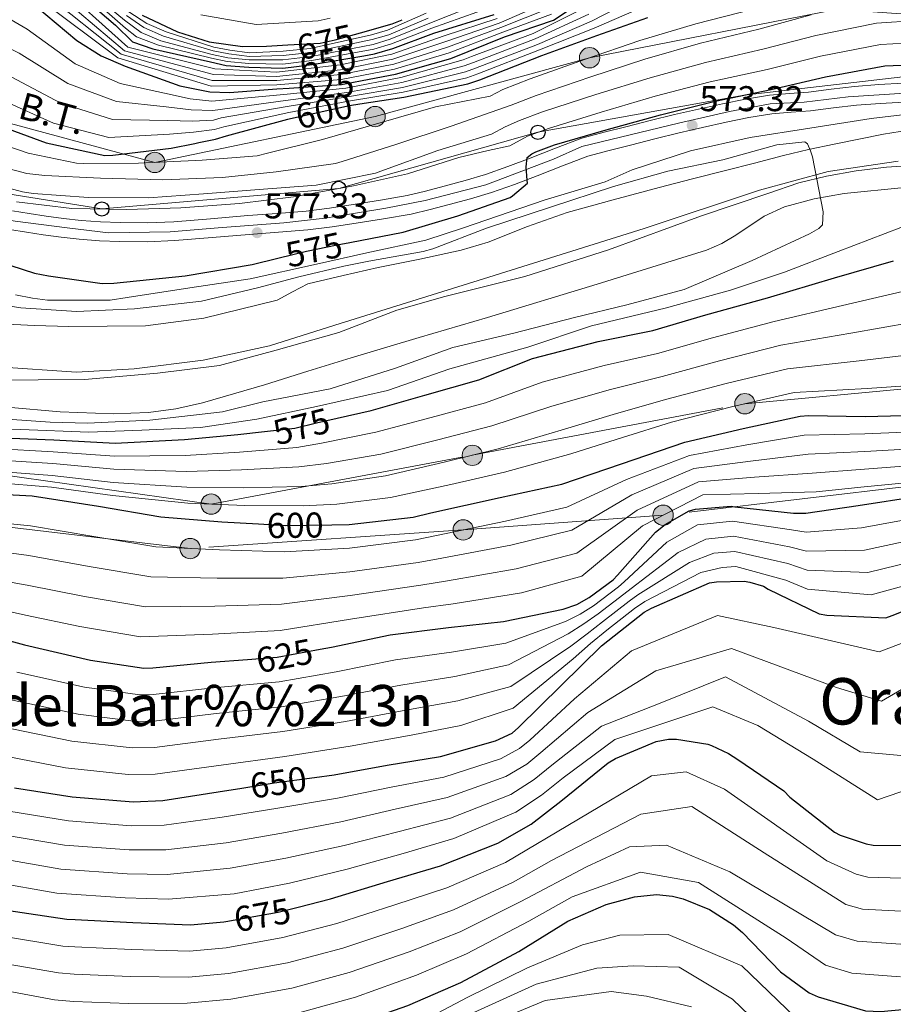
# Model space of a CAD drawing. Extents: x 634437 to 641335, y 748462 to 753225.
# Drawn here: x 637408 to 637653, y 748883 to 749158 of the extents above; entities that cross this region are included whole.
import ezdxf
from ezdxf.enums import TextEntityAlignment as Align

# ---------------------------------------------------------------- set-up
doc = ezdxf.new("R2010")
doc.units = 0
doc.header["$MEASUREMENT"] = 0
for name, pattern in [('DGN Style 4', [126.940392, 63.430552, -31.715276, 0.079288, -31.715276]), ('DGN Style 5', [55.501733, 23.786457, -31.715276]), ('DGN Style 7', [158.57638, 71.359371, -31.715276, 23.786457, -31.715276])]:
    doc.linetypes.add(name, pattern=pattern)
for name, color, linetype in [('Nivel 1', 7, 'Continuous'), ('Nivel 11', 7, 'Continuous'), ('Nivel 21', 7, 'Continuous'), ('Nivel 22', 7, 'Continuous'), ('Nivel 23', 7, 'Continuous'), ('Nivel 32', 7, 'Continuous'), ('Nivel 33', 7, 'Continuous'), ('Nivel 4', 7, 'Continuous'), ('Nivel 41', 7, 'Continuous'), ('Nivel 44', 7, 'Continuous'), ('Nivel 45', 7, 'Continuous'), ('Nivel 5', 7, 'Continuous'), ('Nivel 51', 7, 'Continuous'), ('Nivel 54', 7, 'Continuous'), ('Nivel 7', 7, 'Continuous')]:
    doc.layers.add(name, color=color, linetype=linetype)
doc.styles.add('Style-arial', font='arial.shx', dxfattribs={"bigfont": 'arialbig.shx'})
doc.styles.add('Style-ariali', font='ariali.shx', dxfattribs={"bigfont": 'arialibig.shx'})
doc.styles.add('Style-arialni', font='arialni.shx', dxfattribs={"bigfont": 'arialnibig.shx'})
doc.styles.add('Style-times', font='times.shx', dxfattribs={"bigfont": 'timesbig.shx'})

# ---------------------------------------------------------------- blocks, each defined once
blk = doc.blocks.new('5PATER')
at = {"layer": 'Nivel 7', "linetype": 'Continuous', "lineweight": 0}
h = blk.add_hatch(color=53, dxfattribs=at)
edge = h.paths.add_edge_path()
edge.add_ellipse((0, 0), major_axis=(-1.07, -1.13), ratio=0.999422, start_angle=0, end_angle=360)
blk = doc.blocks.new('5PTT')
at = {"layer": 'Nivel 33', "color": 7, "linetype": 'Continuous', "lineweight": 30}
blk.add_circle((0, 0, 0), 2, dxfattribs=at)
blk = doc.blocks.new('5PELE_2')
at = {"layer": 'Nivel 32', "linetype": 'Continuous', "lineweight": 0}
h = blk.add_hatch(color=9, dxfattribs=at)
edge = h.paths.add_edge_path()
edge.add_arc((0, 0), 2.85, 0, 360)
at = {"layer": 'Nivel 32', "color": 8, "linetype": 'Continuous', "lineweight": 0}
blk.add_circle((0, 0, 0), 2.85, dxfattribs=at)

msp = doc.modelspace()

# ---------------------------------------------------------------- linework, layer by layer
at = {"layer": 'Nivel 1', "color": 7, "linetype": 'Continuous', "lineweight": 0}
msp.add_polyline3d([(637660.57, 749117.794, 565.192), (637651.032, 749117.21, 565.11), (637642.516, 749116.126, 565.028), (637634.257, 749114.663, 564.804), (637626.51, 749112.824, 564.822), (637617.753, 749109.835, 564.682), (637599.224, 749103.594, 564.531), (637573.214, 749093.993, 564.581), (637549.732, 749086.57, 564.564), (637527.381, 749080.933, 564.469), (637513.923, 749077.144, 564.38), (637497.684, 749070.921, 564.347), (637480.164, 749065.958, 564.198), (637464.292, 749061.642, 564.2), (637447.005, 749059.472, 564.093), (637426.533, 749057.784, 563.723), (637400.452, 749057.573, 563.081)], dxfattribs=at)
at = {"layer": 'Nivel 11', "color": 142, "linetype": 'Continuous', "lineweight": 13}
for points in [[(637402.891, 749073.309, 563.826), (637412.501, 749072.81, 563.864), (637422.114, 749072.575, 563.884), (637432.88, 749072.67, 563.942), (637443.645, 749072.765, 564), (637459.895, 749074.875, 564.058), (637470.169, 749077.433, 564.025), (637480.443, 749079.991, 564), (637484.756, 749082.271, 563.998), (637489.071, 749084.549, 564), (637498.899, 749086.879, 564), (637508.759, 749089.064, 564), (637520.357, 749091.45, 564.123), (637531.931, 749093.947, 564.291), (637539.472, 749096.225, 564.347), (637550.507, 749100.568, 564.415), (637561.67, 749104.507, 564.466), (637574.526, 749108.054, 564.469), (637587.414, 749111.485, 564.466), (637596.673, 749113.877, 564.54), (637605.932, 749116.265, 564.699), (637614.034, 749118.343, 564.969), (637622.137, 749120.41, 565.222), (637629.213, 749122.077, 565.339), (637636.324, 749123.638, 565.455), (637650.202, 749126.441, 565.69), (637664.15, 749128.626, 565.92)], [(637656.081, 749111.485, 564.757), (637639.168, 749109.806, 564.629), (637630.77, 749108.316, 564.572), (637622.445, 749106.077, 564.524), (637616.732, 749103.421, 564.505), (637608.867, 749098.186, 564.508), (637604.871, 749095.767, 564.516), (637600.599, 749093.948, 564.524), (637569.999, 749084.421, 564.663), (637539.325, 749075.116, 564.757), (637520.239, 749069.469, 564.671), (637501.165, 749063.786, 564.524), (637489.021, 749060.041, 564.407), (637476.888, 749056.259, 564.291), (637468.239, 749053.685, 564.288), (637459.54, 749051.215, 564.291), (637452.056, 749049.513, 564.217), (637444.467, 749048.549, 564.058), (637434.588, 749048.163, 563.775), (637419.716, 749048.717, 563.338), (637404.857, 749049.991, 562.895)]]:
    msp.add_polyline3d(points, dxfattribs=at)
at = {"layer": 'Nivel 21', "color": 7, "linetype": 'Continuous', "lineweight": 13}
for points in [[(637406.395, 749104.968, 578.919), (637411.083, 749104.224, 579.065), (637415.758, 749103.508, 579.22), (637420.674, 749102.836, 579.304), (637425.555, 749102.275, 579.365), (637431.004, 749101.851, 579.415), (637436.487, 749101.658, 579.453), (637444.025, 749101.595, 579.46), (637451.516, 749101.897, 579.404), (637461.806, 749102.757, 579.115), (637472.219, 749103.644, 578.551), (637480.459, 749104.25, 577.789), (637488.536, 749104.895, 577.057), (637495.071, 749105.718, 576.718), (637501.731, 749106.749, 576.485), (637509.397, 749107.898, 576.308), (637516.867, 749109.228, 576.126), (637521.989, 749110.453, 575.984), (637527.224, 749111.873, 575.835), (637533.101, 749113.448, 575.619), (637538.8, 749115.139, 575.418), (637545.044, 749117.338, 575.284), (637551.31, 749119.688, 575.156), (637558.365, 749122.524, 574.996), (637565.754, 749125.268, 574.827), (637571.985, 749127.007, 574.65), (637578.043, 749128.509, 574.468), (637584.852, 749130.214, 574.329), (637591.711, 749131.902, 574.187), (637598.383, 749133.442, 574.003), (637605.065, 749134.905, 573.799), (637611.548, 749136.244, 573.586), (637618.255, 749137.353, 573.372), (637623.897, 749137.83, 573.203), (637629.185, 749138.203, 573.042), (637635.49, 749139.008, 572.921), (637642.057, 749139.781, 572.8), (637648.896, 749140.303, 572.461), (637655.674, 749140.692, 572.111)], [(637405.541, 749099.745, 578.919), (637410.268, 749098.995, 579.065), (637414.999, 749098.27, 579.22), (637420.013, 749097.585, 579.304), (637425.047, 749097.006, 579.365), (637430.706, 749096.566, 579.415), (637436.372, 749096.367, 579.453), (637444.109, 749096.302, 579.46), (637451.843, 749096.614, 579.404), (637462.251, 749097.484, 579.115), (637472.637, 749098.368, 578.551), (637480.864, 749098.973, 577.789), (637489.078, 749099.629, 577.057), (637495.807, 749100.477, 576.718), (637502.528, 749101.517, 576.485), (637510.253, 749102.675, 576.308), (637517.948, 749104.045, 576.126), (637523.297, 749105.325, 575.984), (637528.602, 749106.763, 575.835), (637534.539, 749108.355, 575.619), (637540.432, 749110.103, 575.418), (637546.853, 749112.364, 575.284), (637553.226, 749114.755, 575.156), (637560.273, 749117.587, 574.996), (637567.389, 749120.23, 574.827), (637573.333, 749121.889, 574.65), (637579.323, 749123.374, 574.468), (637586.127, 749125.078, 574.329), (637592.939, 749126.754, 574.187), (637599.544, 749128.279, 574.003), (637606.166, 749129.729, 573.799), (637612.515, 749131.04, 573.586), (637618.911, 749132.097, 573.372), (637624.306, 749132.554, 573.203), (637629.706, 749132.934, 573.042), (637636.134, 749133.755, 572.921), (637642.568, 749134.512, 572.8), (637649.249, 749135.022, 572.461), (637655.941, 749135.406, 572.111)]]:
    msp.add_polyline3d(points, dxfattribs=at)
at = {"layer": 'Nivel 22', "color": 30, "linetype": 'DGN Style 5', "lineweight": 30, "flags": 128}
for points, elevation in [([(637483.471, 749151.391), (637492.521, 749151.853), (637496.661, 749152.777), (637503.805, 749154.796)], 675), ([(637484.41, 749145.153), (637490.28, 749145.894), (637504.72, 749148.357)], 650), ([(637483.791, 749139.302), (637498.448, 749140.329), (637504.278, 749141.454)], 625), ([(637483.48, 749130.595), (637484.156, 749130.777), (637500.716, 749134.476), (637503.584, 749134.906)], 600), ([(637480.66, 749091.7), (637488.667, 749093.636), (637497.263, 749095.423), (637500.771, 749096.106)], 575), ([(637476.921, 749043.195), (637485.374, 749044.121), (637491.442, 749045.643), (637497.211, 749046.921)], 575), ([(637475.197, 749017.315), (637482.886, 749016.892), (637495.764, 749017.079)], 600), ([(637472.128, 748979.397), (637480.493, 748980.022), (637492.534, 748982.27)], 625), ([(637470.559, 748943.39), (637479.58, 748944.793), (637490.906, 748946.35)], 650), ([(637466.096, 748906), (637480.777, 748908.616), (637486.291, 748910.02)], 675)]:
    msp.add_lwpolyline(points, dxfattribs=dict(at, elevation=elevation))
at = {"layer": 'Nivel 23', "color": 70, "linetype": 'DGN Style 4', "lineweight": 0}
msp.add_polyline3d([(637266.453, 749166.535, 561.104), (637274.988, 749156.819, 561.027), (637288.232, 749138.564, 561.262), (637295.001, 749128.553, 561.616), (637300.887, 749118.542, 561.577), (637311.482, 749108.826, 562.853), (637326.198, 749099.109, 563.47), (637343.577, 749090.056, 563.397), (637346.303, 749086.462, 562.918), (637355.11, 749077.052, 562.519), (637365.415, 749070.104, 562.353), (637383.56, 749063.605, 562.727), (637400.585, 749061.364, 563.258), (637424.331, 749059.795, 563.697), (637440.46, 749060.692, 563.926), (637459.725, 749063.157, 564.173), (637478.318, 749067.191, 564.157), (637496.578, 749072.966, 564.296), (637538.245, 749085.965, 564.531), (637583.157, 749100.022, 564.521), (637615.415, 749110.779, 564.734), (637634.68, 749115.934, 564.88), (637654.3, 749118.839, 565.223)], dxfattribs=at)
at = {"layer": 'Nivel 23', "color": 7, "linetype": 'DGN Style 4', "lineweight": 0}
for points in [[(637309.784, 749162.74, 575.227), (637335.016, 749137.771, 576.543), (637342.147, 749131.46, 576.892), (637351.472, 749125.149, 577.249), (637362.991, 749117.741, 577.929), (637375.059, 749111.156, 578.381), (637384.932, 749107.04, 578.576), (637396.725, 749103.747, 578.773), (637407.147, 749102.101, 578.956), (637421.683, 749100.18, 579.321), (637433.202, 749098.809, 579.431), (637450.537, 749099.087, 579.413), (637463.976, 749100.184, 579.01), (637482.351, 749101.556, 577.637), (637493.87, 749102.928, 576.799), (637510.875, 749105.672, 576.282), (637521.845, 749107.867, 576.005), (637538.849, 749112.257, 575.446), (637557.774, 749119.391, 575.031), (637565.727, 749122.958, 574.843), (637592.771, 749129.477, 574.087)], [(637592.771, 749129.477, 574.087), (637607.072, 749132.766, 573.749), (637618.413, 749134.904, 573.377), (637627.947, 749135.397, 573.087), (637640.274, 749136.877, 572.838), (637664.93, 749138.521, 571.85), (637679.066, 749138.85, 571.358), (637690.9, 749136.713, 570.876), (637706.923, 749133.725, 570.316), (637719.663, 749130.061, 570.234), (637757.886, 749119.864, 568.974), (637792.445, 749109.986, 569.509), (637814.175, 749103.332, 569.946), (637822.934, 749101.579, 569.989), (637830.101, 749100.464, 570.078), (637838.541, 749098.552, 570.436), (637847.778, 749097.596, 570.923), (637861.156, 749096.481, 571.162), (637874.897, 749095.545, 571.409), (637884.452, 749096.501, 571.652), (637893.848, 749097.297, 571.88), (637901.493, 749098.731, 571.934), (637908.819, 749100.802, 572.064), (637919.717, 749104.638, 572.219)]]:
    msp.add_polyline3d(points, dxfattribs=at)
at = {"layer": 'Nivel 32', "color": 6, "linetype": 'DGN Style 7', "lineweight": 0}
for points in [[(637786.458, 749127.041, 575), (637718.346, 749155.253, 585), (637637.389, 749161.43, 590), (637567.909, 749147.82, 595), (637507.848, 749131.35, 596.549), (637446.177, 749118.495, 595), (637389.344, 749133.885, 600), (637353.142, 749167.887, 605), (637316.698, 749204.044, 610), (637271.96, 749241.722, 605), (637222.668, 749282.622, 610)], [(637918.591, 749160.691, 617.307), (637870.505, 749139.908, 600), (637802.991, 749114.277, 571.668), (637666.607, 749028.993, 620), (637588.474, 749019.754, 620.001), (637532.543, 749015.63, 605), (637456.093, 749010.428, 605), (637381.465, 749019.23, 605), (637307.041, 749025.681, 615), (637263.025, 749062.271, 610), (637217.904, 749104.66, 605), (637174.083, 749102.457, 605), (637124.971, 749012.041, 605), (637097.836, 748921.811, 605), (637072.072, 748835.762, 600), (637048.25, 748745.331, 605), (636982.403, 748707.059, 600), (636910.852, 748664.544, 600), (636844.323, 748631.484, 590), (636815.045, 748538.106, 585), (636807.053, 748507.346, 596.521)], [(637288.617, 749062.937, 595), (637320.248, 749037.846, 600), (637395.234, 749032.217, 590), (637461.967, 749022.849, 594.999), (637535.074, 749036.519, 590), (637611.369, 749050.966, 595), (637670.374, 749056.445, 595), (637773.512, 749104.042, 569.383)]]:
    msp.add_polyline3d(points, dxfattribs=at)
at = {"layer": 'Nivel 33', "color": 7, "linetype": 'Continuous', "lineweight": 0}
msp.add_polyline3d([(636641.421, 748504.063, 565), (636748.866, 748700.181, 568.05), (636970.452, 748884.152, 570), (636998.717, 748938.742, 565), (636998.297, 749043.003, 575), (637017, 749091.127, 570), (637051.706, 749160.139, 575), (637107.897, 749215.019, 575), (637167.509, 749233.841, 575), (637233.793, 749226.461, 575), (637283.527, 749192.936, 575), (637339.148, 749137.302, 576.669), (637382.731, 749113.284, 580), (637431.369, 749105.48, 580), (637497.685, 749111.234, 580.001), (637553.448, 749126.938, 580), (637611.159, 749137.339, 574.999), (637681.403, 749145.469, 575), (637752.021, 749130.098, 572.053), (637838.445, 749107.709, 572.393), (637898.479, 749105.198, 573.621), (637919.59, 749110.959, 573.999)], dxfattribs=at)
at = {"layer": 'Nivel 4', "color": 30, "linetype": 'Continuous', "lineweight": 30, "flags": 128}
for points, elevation in [([(637341.024, 749168.349), (637354.887, 749156.177), (637369.287, 749144.85), (637376.594, 749140.575), (637392.311, 749132.328), (637401.534, 749129.206), (637415.797, 749123.978), (637432.241, 749120.462), (637434.459, 749120.512), (637450.778, 749122.541), (637457.407, 749123.799), (637458.51, 749124.101), (637463.204, 749125.038), (637466.235, 749125.938), (637483.48, 749130.595)], 600), ([(637504.278, 749141.454), (637513.608, 749143.255), (637529.022, 749147.623), (637544.111, 749153.708), (637557.797, 749158.325), (637572.796, 749168.431)], 625), ([(637412.812, 749162.373), (637424.402, 749152.647), (637431.155, 749148.36), (637437.876, 749145.459), (637453.254, 749139.978), (637461.615, 749138.224), (637467.088, 749138.09), (637480.378, 749139.063), (637483.791, 749139.302)], 625), ([(637426.963, 749164.02), (637435.199, 749156.974), (637439.929, 749152.224), (637445.656, 749150.278), (637461.823, 749146.694), (637466.155, 749145.642), (637472.485, 749145.209), (637481.973, 749144.846), (637484.41, 749145.153)], 650), ([(637442.71, 749159.742), (637452.579, 749155.051), (637461.426, 749152.242), (637470.708, 749150.933), (637477.485, 749151.085)], 675), ([(637503.584, 749134.906), (637515.92, 749136.757), (637533.866, 749140.487), (637537.168, 749141.67), (637554.491, 749148.437), (637569.898, 749154.052), (637584.209, 749159.088)], 600), ([(637504.72, 749148.357), (637507.737, 749148.871), (637512.873, 749150.423), (637524.268, 749154.701), (637541.17, 749159.876)], 650), ([(637503.805, 749154.796), (637512.647, 749157.296), (637515.395, 749158.467)], 675), ([(637477.485, 749151.085), (637483.471, 749151.391)], 675), ([(637500.771, 749096.106), (637515.766, 749099.027), (637531.06, 749103.529), (637545.645, 749108.71), (637546.328, 749109.141), (637550.548, 749112.702), (637550.391, 749113.531), (637550.168, 749117.271), (637550.387, 749119.911), (637551.751, 749120.912), (637552.848, 749121.491), (637558.075, 749123.411), (637572.543, 749127.618), (637587.704, 749131.84), (637603.013, 749135.65), (637618.75, 749138.914), (637633.927, 749142.443), (637650.499, 749145.588), (637659.921, 749145.937)], 575), ([(637268.589, 749106.95), (637281.996, 749096.571), (637294.726, 749085.484), (637307.258, 749077.027), (637320.2, 749068.857), (637333.435, 749059.999), (637349.448, 749050.927), (637362.045, 749045.8), (637377.247, 749041.979), (637385.721, 749041.337), (637401.111, 749041.542), (637417.908, 749040.809), (637435.124, 749039.946), (637454.518, 749040.934), (637469.464, 749042.378), (637476.921, 749043.195)], 575), ([(637395.763, 749092.945), (637412.527, 749087.495), (637416.427, 749086.75), (637431.453, 749084.59), (637434.78, 749084.664), (637454.703, 749086.774), (637473.493, 749089.968), (637480.66, 749091.7)], 575), ([(637497.211, 749046.921), (637506.76, 749049.037), (637521.78, 749053.395), (637536.941, 749057.617), (637551.923, 749063.638), (637570.263, 749068.348), (637585.587, 749071.464), (637600.468, 749075.819), (637617.696, 749080.642), (637636.433, 749086.193), (637652.968, 749091.001)], 575), ([(637495.764, 749017.079), (637500.632, 749017.15), (637518.476, 749019.213), (637523.442, 749020.434), (637542.9, 749024.752), (637560.152, 749028.467), (637576.807, 749034.109), (637594.562, 749040.193), (637610.841, 749044.024), (637626.852, 749047.433), (637629.206, 749047.624), (637645.02, 749047.423), (637662.763, 749047.82)], 600), ([(637394.059, 749026.138), (637411.832, 749025.149), (637430.482, 749022.238), (637447.883, 749019.299), (637464.973, 749017.878), (637475.197, 749017.315)], 600), ([(637492.534, 748982.27), (637495.685, 748982.858), (637512.112, 748986.276), (637528.432, 748988.306), (637543.787, 748990.036), (637560.492, 748993.461), (637564.345, 748994.795), (637567.77, 748996.675), (637574.454, 749001.678), (637575.673, 749002.954), (637586.361, 749014.981), (637589.086, 749017.122), (637595.795, 749021.017), (637597.588, 749021.473), (637607.556, 749022.251), (637608.529, 749022.134), (637624.935, 749020.282), (637628.401, 749020.359), (637643.054, 749022.49), (637659.916, 749025.086)], 625), ([(637490.906, 748946.35), (637496.448, 748947.112), (637511.227, 748949.801), (637526.151, 748952.215), (637541.586, 748956.582), (637546.253, 748958.767), (637548.02, 748960.332), (637559.961, 748972.11), (637571.225, 748983.179), (637583.218, 748992.601), (637585.273, 748993.756), (637601.481, 749000.776), (637603.415, 749001.096), (637611.178, 749001.27), (637612.709, 749001.027), (637616.618, 748999.866), (637617.884, 748999.062), (637632.184, 748992.17), (637634.273, 748991.801), (637650.793, 748991.061), (637652.583, 748991.656), (637667.429, 748997.535)], 650), ([(637394.478, 748987.528), (637409.687, 748983.431), (637428.228, 748979.13), (637443.116, 748976.967), (637445.611, 748977.022), (637461.94, 748978.636), (637472.128, 748979.397)], 625), ([(637287.051, 748975.877), (637287.54, 748973.05), (637288.444, 748970.659), (637290.568, 748964.464), (637296.865, 748952.969), (637304.841, 748944.877), (637308.561, 748942.249), (637321.615, 748934.441), (637324.454, 748933.284), (637342.158, 748926.664), (637356.727, 748922.347), (637373.143, 748917.291), (637389.341, 748912.875), (637404.708, 748909.219), (637421.576, 748906.648), (637423.95, 748906.599), (637440.068, 748905.739), (637456.217, 748905.05), (637465.552, 748905.903), (637466.096, 748906)], 675), ([(637486.291, 748910.02), (637495.37, 748912.331), (637511.359, 748917.231), (637526.14, 748921.628), (637542.199, 748927.987), (637551.503, 748933.245), (637559.867, 748939.668), (637573.115, 748950.471), (637575.122, 748951.635), (637586.538, 748956.432), (637589.949, 748957.016), (637592.251, 748957.102), (637600.995, 748955.637), (637602.053, 748955.287), (637606.815, 748953.021), (637609.394, 748951.351), (637622.299, 748942.624), (637623.966, 748940.865), (637636.455, 748931.01), (637638.067, 748930.165), (637645.341, 748927.718), (637647.314, 748927.389), (637655.213, 748927.329)], 675), ([(637406.938, 748943.446), (637423.083, 748940.895), (637440.173, 748939.474), (637448.484, 748939.937), (637463.962, 748942.364), (637470.559, 748943.39)], 650), ([(637483.951, 748872.372), (637499.933, 748876.512), (637517.05, 748882.521), (637531.854, 748888.919), (637548.064, 748897.619), (637561.838, 748906.095), (637572.578, 748910.809), (637580.428, 748912.951), (637586.582, 748913.597), (637591.1, 748913.122), (637594.065, 748912.408), (637601.418, 748909.421), (637608.227, 748905.065), (637610.714, 748902.952), (637621.367, 748891.904), (637629.326, 748886.083), (637631.86, 748884.919), (637645.166, 748881.014), (637649.406, 748880.838), (637656.443, 748881.436)], 700)]:
    msp.add_lwpolyline(points, dxfattribs=dict(at, elevation=elevation))
at = {"layer": 'Nivel 5', "color": 30, "linetype": 'Continuous', "lineweight": 0, "flags": 128}
for points, elevation in [([(637334.367, 749167.119), (637346.063, 749156.4), (637358.087, 749146.162), (637370.552, 749137.391), (637377.718, 749133.722), (637394.893, 749126.548), (637410.74, 749121.14), (637424.327, 749118.292), (637426.262, 749118.166), (637441.647, 749118.273), (637459.455, 749119.146), (637474.815, 749120.371), (637477.748, 749121.08), (637493.15, 749124.949), (637509.549, 749129.722), (637524.738, 749134.061), (637540.058, 749137.048), (637543.64, 749138.937), (637551.284, 749141.899), (637566.781, 749147.436), (637581.926, 749152.589), (637597.632, 749157.269), (637614.075, 749161.456)], 595), ([(637365.246, 749167.975), (637379.157, 749157.398), (637384.529, 749154.137), (637399.149, 749145.36), (637406.029, 749142.485), (637419.857, 749135.054), (637434.389, 749130.507), (637449.825, 749130.209), (637456.743, 749130.061), (637462.675, 749130.351), (637464.739, 749130.978), (637483.25, 749134.134), (637500.177, 749136.888), (637515.508, 749139.501), (637533.169, 749143.842), (637536.011, 749144.899), (637553.28, 749151.537), (637568.444, 749158.043), (637582.079, 749165.142)], 610), ([(637392.464, 749167.7), (637405.988, 749158.393), (637410.524, 749155.764), (637423.916, 749146.129), (637436.536, 749140.552), (637448.872, 749137.876), (637456.079, 749136.324), (637462.146, 749135.664), (637482.343, 749137.491), (637499.638, 749139.301), (637515.097, 749142.246), (637532.472, 749147.197), (637534.854, 749148.128), (637552.069, 749154.638), (637566.989, 749162.034)], 620), ([(637416.698, 749167.592), (637437.684, 749149.768), (637462.636, 749143.088), (637480.299, 749142.572), (637498.159, 749144.455), (637512.799, 749147.445), (637527.687, 749152.334), (637542.573, 749157.521), (637556.106, 749163.34)], 640), ([(637417.994, 749169.331), (637438.62, 749150.773), (637462.976, 749144.71), (637480.273, 749143.742), (637498.062, 749145.83), (637512.53, 749148.841), (637527.242, 749153.905), (637542.061, 749158.792)], 645), ([(637415.403, 749165.852), (637436.747, 749148.764), (637462.295, 749141.467), (637480.326, 749141.403), (637498.255, 749143.079), (637513.069, 749146.048), (637528.132, 749150.764), (637543.086, 749156.25), (637556.669, 749161.668)], 635), ([(637428.7, 749165.911), (637437.71, 749158.292), (637442.424, 749154.836), (637447.935, 749152.567), (637462.271, 749148.712), (637466.676, 749147.788), (637472.62, 749147.18), (637482.065, 749147.25), (637489.994, 749148.163), (637507.279, 749151.556), (637512.101, 749152.979), (637523.217, 749157.501), (637539.855, 749164.171)], 660), ([(637333.246, 749162.358), (637344.627, 749152.038), (637358.233, 749140.785), (637373.442, 749130.584), (637389.57, 749121.692), (637395.863, 749119.19), (637410.385, 749115.447), (637415.381, 749114.813), (637430.989, 749114.078), (637448.419, 749113.654), (637465.114, 749114.299), (637480.195, 749115.856), (637496.784, 749118.193), (637498.635, 749118.777), (637513.68, 749123.486), (637529.155, 749128.678), (637545.942, 749134.576), (637552.982, 749137.277), (637568.221, 749142.482), (637583.37, 749147.402), (637598.977, 749151.864), (637615.244, 749155.82), (637629.878, 749159.855)], 590), ([(637360.066, 749162.076), (637374.222, 749151.124), (637380.561, 749147.356), (637395.73, 749138.844), (637403.781, 749135.845), (637417.827, 749129.516), (637433.315, 749125.484), (637450.301, 749126.375), (637457.075, 749126.93), (637462.94, 749127.694), (637465.487, 749128.458), (637483.703, 749132.455), (637500.447, 749135.682), (637515.714, 749138.129), (637533.517, 749142.164), (637536.59, 749143.284), (637553.885, 749149.987), (637569.171, 749156.047), (637583.144, 749162.115)], 605), ([(637414.107, 749164.113), (637435.811, 749147.759), (637461.955, 749139.845), (637480.352, 749140.233), (637498.352, 749141.704), (637513.338, 749144.652), (637528.577, 749149.193), (637543.598, 749154.979), (637557.233, 749159.997)], 630), ([(637431.273, 749161.983), (637437.992, 749156.112), (637441.053, 749153.636), (637447.229, 749151.328), (637462.047, 749147.703), (637466.416, 749146.715), (637472.552, 749146.194), (637482.019, 749146.048), (637490.137, 749147.029), (637507.508, 749150.214), (637512.487, 749151.701), (637523.742, 749156.101), (637540.513, 749162.023)], 655), ([(637388.496, 749160.919), (637402.569, 749151.877), (637408.276, 749149.124), (637421.886, 749140.591), (637435.462, 749135.529), (637449.348, 749134.042), (637456.411, 749133.193), (637462.411, 749133.007), (637482.796, 749135.812), (637499.908, 749138.095), (637515.303, 749140.874), (637532.82, 749145.519), (637535.433, 749146.513), (637552.674, 749153.088), (637567.716, 749160.038)], 615), ([(637438.253, 749159.601), (637443.13, 749156.237), (637448.642, 749153.807), (637462.494, 749149.72), (637466.937, 749148.86), (637472.687, 749148.165), (637482.111, 749148.452), (637489.85, 749149.298), (637507.05, 749152.899), (637511.714, 749154.258), (637522.691, 749158.901)], 665), ([(637438.97, 749160.622), (637444.009, 749157.348), (637449.348, 749155.046), (637462.718, 749150.729), (637467.197, 749149.933), (637472.755, 749149.151), (637482.157, 749149.654), (637489.707, 749150.432), (637506.821, 749154.241), (637511.328, 749155.536), (637522.166, 749160.301)], 670), ([(637459.085, 749159.837), (637474.564, 749157.076), (637491.911, 749158.162), (637495.297, 749158.891)], 680), ([(637398.658, 749113.113), (637409.162, 749110.23), (637412.188, 749109.823), (637427.669, 749108.644), (637444.481, 749108.58), (637459.843, 749109.737), (637475.407, 749110.932), (637491.378, 749112.137), (637507.944, 749115.49), (637509.457, 749116.032), (637525.391, 749121.879), (637540.407, 749126.384), (637544.256, 749128.43), (637548.244, 749130.214), (637554.679, 749132.655), (637569.662, 749137.527), (637584.815, 749142.214), (637600.323, 749146.46), (637616.412, 749150.185), (637631.228, 749154.051), (637648.237, 749157.507), (637659.466, 749158.219)], 585), ([(637407.461, 749107.48), (637422.958, 749105.624), (637438.419, 749105.36), (637453.457, 749105.798), (637469.868, 749107.012), (637485.01, 749108.91), (637501.854, 749111.998), (637516.896, 749115.283), (637531.267, 749119.841), (637539.548, 749121.849), (637545.53, 749123.14), (637550.546, 749125.853), (637556.377, 749128.033), (637571.102, 749132.573), (637586.259, 749137.027), (637601.668, 749141.055), (637617.581, 749144.549), (637632.577, 749148.247), (637649.368, 749151.548), (637659.694, 749152.078)], 580), ([(637407.19, 749081.417), (637412.015, 749080.49), (637416.205, 749079.924), (637433.694, 749079.908), (637438.49, 749080.659), (637456.044, 749083.414), (637472.903, 749085.905), (637491.476, 749090.068), (637505.583, 749093.165), (637522.109, 749096.765), (637532.64, 749100.23), (637555.184, 749107.91), (637572.219, 749113.036), (637579.837, 749116.426), (637596.157, 749121.706), (637612.816, 749125.467), (637629.5, 749128.111), (637646.726, 749130.768), (637664.068, 749132.816)], 570), ([(637392.369, 749080.34), (637408.729, 749077.757), (637424.307, 749076.817), (637440.526, 749077.519), (637459.29, 749079.671), (637474.933, 749083.376), (637486.474, 749086.509), (637499.104, 749089.468), (637506.096, 749090.87), (637521.274, 749093.526), (637524.07, 749094.301), (637539.09, 749100.127), (637556.921, 749106.017), (637574.587, 749111.733), (637589.844, 749116.04), (637605.227, 749119.265), (637620.353, 749123.399), (637628.162, 749124.286), (637628.854, 749123.691), (637629.777, 749121.78), (637630.257, 749120.062), (637633.245, 749104.64), (637633.054, 749101.077), (637632.095, 749100.004), (637629.485, 749098.489), (637613.45, 749091.08), (637594.415, 749082.927), (637578.328, 749078.643), (637563.647, 749075.085), (637546.695, 749070.743), (637529.636, 749066.701), (637513.599, 749060.885), (637495.29, 749055.121), (637476.419, 749051.448), (637465.18, 749048.659), (637444.837, 749046.388), (637427.327, 749045.535), (637416.944, 749045.764), (637404.931, 749046.649)], 565), ([(637655.034, 749100.28), (637637.459, 749093.549), (637622.437, 749087.79), (637607.298, 749082.774), (637589.041, 749077.689), (637568.444, 749072.72), (637550.579, 749066.83), (637528.753, 749060.682), (637511.298, 749054.631), (637491.503, 749050.189), (637474.737, 749046.662), (637458.994, 749044.344), (637442.593, 749043.569), (637427.615, 749043.004), (637408.686, 749043.734), (637395.08, 749043.66)], 570), ([(637401.153, 749038.38), (637417.764, 749037.51), (637434.94, 749036.279), (637454.745, 749036.478), (637469.945, 749037.402), (637485.969, 749038.691), (637492.873, 749039.938), (637508.107, 749042.957), (637523.597, 749047.132), (637538.735, 749051.174), (637554.608, 749056.956), (637571.985, 749061.642), (637586.893, 749065.042), (637602.343, 749069.413), (637619.555, 749074.002), (637638.726, 749078.452), (637655.482, 749082.354)], 580), ([(637401.195, 749035.219), (637417.62, 749034.211), (637434.756, 749032.611), (637454.972, 749032.022), (637470.426, 749032.426), (637486.564, 749033.261), (637494.304, 749034.234), (637509.454, 749036.877), (637525.414, 749040.869), (637540.53, 749044.731), (637557.294, 749050.274), (637573.707, 749054.936), (637588.199, 749058.62), (637604.218, 749063.007), (637621.414, 749067.363), (637641.02, 749070.711), (637657.996, 749073.708)], 585), ([(637401.238, 749032.057), (637417.476, 749030.911), (637434.573, 749028.944), (637455.199, 749027.565), (637470.906, 749027.45), (637487.158, 749027.831), (637495.734, 749028.529), (637510.802, 749030.797), (637527.232, 749034.607), (637542.324, 749038.287), (637559.979, 749043.592), (637575.43, 749048.229), (637589.504, 749052.199), (637606.092, 749056.601), (637623.272, 749060.723), (637643.313, 749062.969), (637660.511, 749065.061)], 590), ([(637401.28, 749028.896), (637417.332, 749027.612), (637434.389, 749025.276), (637455.426, 749023.109), (637471.387, 749022.474), (637487.753, 749022.401), (637497.165, 749022.825), (637512.149, 749024.717), (637529.049, 749028.344), (637544.119, 749031.844), (637562.665, 749036.91), (637577.152, 749041.523), (637590.81, 749045.777), (637607.967, 749050.195), (637625.131, 749054.084), (637645.607, 749055.228), (637663.025, 749056.415)], 595), ([(637392.702, 749018.656), (637411.368, 749016.815), (637429.168, 749013.817), (637446.464, 749010.9), (637464.32, 749010.025), (637482.481, 749009.532), (637500.728, 749010.518), (637519.209, 749012.875), (637525.006, 749014.072), (637544.381, 749018.076), (637561.538, 749022.033), (637578.273, 749029.782), (637595.827, 749036.501), (637611.912, 749039.473), (637627.98, 749042.137), (637644.957, 749042.487), (637662.866, 749043.233)], 605), ([(637392.876, 749010.931), (637410.904, 749008.481), (637427.853, 749005.396), (637445.046, 749002.501), (637463.667, 749002.172), (637482.076, 749002.172), (637500.825, 749003.885), (637519.942, 749006.537), (637526.57, 749007.71), (637545.863, 749011.4), (637562.923, 749015.599), (637579.738, 749025.456), (637597.092, 749032.808), (637612.983, 749034.922), (637629.107, 749036.841), (637644.894, 749037.551), (637662.968, 749038.646)], 610), ([(637393.051, 749003.205), (637410.441, 749000.146), (637426.539, 748996.974), (637443.627, 748994.103), (637463.014, 748994.319), (637481.67, 748994.811), (637500.921, 748997.253), (637520.674, 749000.199), (637528.135, 749001.349), (637547.344, 749004.725), (637564.309, 749009.164), (637581.204, 749021.129), (637598.358, 749029.116), (637614.054, 749030.37), (637630.235, 749031.546), (637644.832, 749032.616), (637663.071, 749034.058)], 615), ([(637393.225, 748995.48), (637409.977, 748991.812), (637425.224, 748988.553), (637442.209, 748985.704), (637462.361, 748986.466), (637481.265, 748987.451), (637501.018, 748990.62), (637521.407, 748993.861), (637529.699, 748994.987), (637548.826, 748998.049), (637565.694, 749002.73), (637582.669, 749016.803), (637599.623, 749025.423), (637615.125, 749025.819), (637631.362, 749026.25), (637644.769, 749027.68), (637663.173, 749029.471)], 620), ([(637407.629, 748975.792), (637426.48, 748971.597), (637442.033, 748969.51), (637445.775, 748969.582), (637462.652, 748971.429), (637481.012, 748973.073), (637496.981, 748975.917), (637513.575, 748979.246), (637529.284, 748981.458), (637544.472, 748983.952), (637561.203, 748989.994), (637565.294, 748992.053), (637569.013, 748994.41), (637575.959, 748999.668), (637577.597, 749001.116), (637589.531, 749012.164), (637598.098, 749017.05), (637607.884, 749018.046), (637624.408, 749015.612), (637628.519, 749015.029), (637643.964, 749016.233), (637660.802, 749019.332)], 630), ([(637405.571, 748968.153), (637424.733, 748964.063), (637440.949, 748962.052), (637445.939, 748962.142), (637463.365, 748964.223), (637481.531, 748966.123), (637498.277, 748968.976), (637515.037, 748972.216), (637530.136, 748974.61), (637545.158, 748977.869), (637561.914, 748986.527), (637566.244, 748989.31), (637570.257, 748992.145), (637577.464, 748997.658), (637579.521, 748999.278), (637592.701, 749009.347), (637600.401, 749013.083), (637608.212, 749013.841), (637623.881, 749010.943), (637628.638, 749009.699), (637644.874, 749009.976), (637661.688, 749013.577)], 635), ([(637403.514, 748960.515), (637422.985, 748956.53), (637439.866, 748954.595), (637446.103, 748954.703), (637464.077, 748957.016), (637482.051, 748959.174), (637499.572, 748962.034), (637516.5, 748965.187), (637530.987, 748967.761), (637545.843, 748971.785), (637562.624, 748983.059), (637567.193, 748986.568), (637571.5, 748989.879), (637578.968, 748995.647), (637581.444, 748997.44), (637595.87, 749006.531), (637602.704, 749009.117), (637608.541, 749009.636), (637623.353, 749006.273), (637628.756, 749004.368), (637645.784, 749003.718), (637662.574, 749007.823)], 640), ([(637401.456, 748952.876), (637421.238, 748948.996), (637438.782, 748947.137), (637446.267, 748947.263), (637464.79, 748949.81), (637482.57, 748952.224), (637500.868, 748955.093), (637517.962, 748958.157), (637531.839, 748960.913), (637546.529, 748965.702), (637563.335, 748979.592), (637568.143, 748983.825), (637572.744, 748987.614), (637580.473, 748993.637), (637583.368, 748995.602), (637599.04, 749003.714), (637605.007, 749005.15), (637608.869, 749005.431), (637622.826, 749001.604), (637628.875, 748999.038), (637646.694, 748997.461), (637663.46, 749002.068)], 645), ([(637527.081, 748946.467), (637542.998, 748951.592), (637548.288, 748954.419), (637551.139, 748956.81), (637563.705, 748968.314), (637579.672, 748981.785), (637603.693, 748991.637), (637619.508, 748988.286), (637648.923, 748981.494), (637667.189, 748988.426)], 655), ([(637528.011, 748940.718), (637544.41, 748946.601), (637550.324, 748950.072), (637554.258, 748953.289), (637567.449, 748964.518), (637586.399, 748976.226), (637607.602, 748982.461), (637637.012, 748971.54), (637649.598, 748967.653), (637661.936, 748974.877)], 660), ([(637449.642, 748919.154), (637467.325, 748920.916), (637482.855, 748923.738), (637499.175, 748927.277), (637514.604, 748931.24), (637528.94, 748934.97), (637545.822, 748941.611), (637552.359, 748945.724), (637557.377, 748949.767), (637571.193, 748960.723), (637587.144, 748966.979), (637605.927, 748974.55), (637629.139, 748962.069), (637643.675, 748953.479), (637655.03, 748952.49)], 665), ([(637338.822, 748936.628), (637356.697, 748929.944), (637383.531, 748921.424), (637400.687, 748917.128), (637418.828, 748913.962), (637437.939, 748912.6), (637450.028, 748912.226), (637468.446, 748913.767), (637483.946, 748916.719), (637500.084, 748920.666), (637515.73, 748925.053), (637529.87, 748929.221), (637547.234, 748936.62), (637554.395, 748941.377), (637560.496, 748946.246), (637574.937, 748956.927), (637602.411, 748966.135), (637615.029, 748960.859), (637630.516, 748951.479), (637648.511, 748940.119), (637667.549, 748946.633)], 670), ([(637402.988, 748901.991), (637420.43, 748899.128), (637423.792, 748898.93), (637439.665, 748898.195), (637455.905, 748897.745), (637466.211, 748898.686), (637482.04, 748901.53), (637497.119, 748905.461), (637513.371, 748910.667), (637527.975, 748915.458), (637544.363, 748922.523), (637585.253, 748946.761), (637594.949, 748947.904), (637605.705, 748943.05), (637634.292, 748922.964), (637642.486, 748919.231), (637645.819, 748918.427), (637655.143, 748918.124)], 680), ([(637405.375, 748936.866), (637422.019, 748934.162), (637439.614, 748932.756), (637448.87, 748933.009), (637465.083, 748935.215), (637480.672, 748937.775), (637497.357, 748940.5), (637512.353, 748943.614), (637527.081, 748946.467)], 655), ([(637401.269, 748894.763), (637419.284, 748891.609), (637423.633, 748891.26), (637439.263, 748890.651), (637455.594, 748890.44), (637466.871, 748891.469), (637483.302, 748894.444), (637498.868, 748898.591), (637515.383, 748904.102), (637529.811, 748909.288), (637546.526, 748917.059), (637557.242, 748923.089), (637582.252, 748936.041), (637596.555, 748938.214), (637616.752, 748925.234), (637639.631, 748910.744), (637644.325, 748909.464), (637655.073, 748908.918)], 685), ([(637403.812, 748930.287), (637420.955, 748927.429), (637439.056, 748926.037), (637449.256, 748926.081), (637466.204, 748928.066), (637481.763, 748930.756), (637498.266, 748933.889), (637513.479, 748937.427), (637528.011, 748940.718)], 660), ([(637399.549, 748887.536), (637418.137, 748884.089), (637423.475, 748883.591), (637438.86, 748883.107), (637455.282, 748883.135), (637467.53, 748884.252), (637484.565, 748887.357), (637500.617, 748891.72), (637517.394, 748897.538), (637531.646, 748903.118), (637548.69, 748911.595), (637567.041, 748921.277), (637579.111, 748926.897), (637589.389, 748927.401), (637607.149, 748919.924), (637636.776, 748902.258), (637642.83, 748900.502), (637655.003, 748899.713)], 690), ([(637402.25, 748923.707), (637419.892, 748920.695), (637438.497, 748919.319), (637449.642, 748919.154)], 665), ([(637485.827, 748880.271), (637502.366, 748884.85), (637519.406, 748890.973), (637533.482, 748896.948), (637550.853, 748906.131), (637562.981, 748912.934), (637582.151, 748919.828), (637598.419, 748916.95), (637622.968, 748901.36), (637633.921, 748893.771), (637641.336, 748891.539), (637654.933, 748890.507)], 695), ([(637518.977, 748877.032), (637533.664, 748884.73), (637550.521, 748893.041), (637565.881, 748899.525), (637576.342, 748902.233), (637589.922, 748902.424), (637610.515, 748893.6), (637628.094, 748876.72)], 705), ([(637535.475, 748880.541), (637552.978, 748888.463), (637569.924, 748892.955), (637580.106, 748893.657), (637592.932, 748893.206), (637607.946, 748884.279), (637624.328, 748868.521)], 710), ([(637537.285, 748876.351), (637555.436, 748883.884), (637573.966, 748886.385), (637583.871, 748885.08), (637596.419, 748882.168)], 715)]:
    msp.add_lwpolyline(points, dxfattribs=dict(at, elevation=elevation))
at = {"layer": 'Nivel 51', "color": 143, "linetype": 'Continuous', "lineweight": 13}
for points in [[(637664.15, 749128.626, 565.92), (637650.202, 749126.441, 565.69), (637636.324, 749123.638, 565.455), (637629.213, 749122.077, 565.339), (637622.137, 749120.41, 565.222), (637614.034, 749118.343, 564.969), (637605.932, 749116.265, 564.699), (637596.673, 749113.877, 564.54), (637587.414, 749111.485, 564.466), (637574.526, 749108.054, 564.469), (637561.67, 749104.507, 564.466), (637550.507, 749100.568, 564.415), (637539.472, 749096.225, 564.347), (637531.931, 749093.947, 564.291), (637520.357, 749091.45, 564.123), (637508.759, 749089.064, 564), (637498.899, 749086.879, 564), (637489.071, 749084.549, 564), (637484.756, 749082.271, 563.998), (637480.443, 749079.991, 564), (637470.169, 749077.433, 564.025), (637459.895, 749074.875, 564.058), (637443.645, 749072.765, 564), (637432.88, 749072.67, 563.942), (637422.114, 749072.575, 563.884), (637412.501, 749072.81, 563.864), (637402.891, 749073.309, 563.826)], [(637404.857, 749049.991, 562.895), (637419.716, 749048.717, 563.338), (637434.588, 749048.163, 563.775), (637444.467, 749048.549, 564.058), (637452.056, 749049.513, 564.217), (637459.54, 749051.215, 564.291), (637468.239, 749053.685, 564.288), (637476.888, 749056.259, 564.291), (637489.021, 749060.041, 564.407), (637501.165, 749063.786, 564.524), (637520.239, 749069.469, 564.671), (637539.325, 749075.116, 564.757), (637569.999, 749084.421, 564.663), (637600.599, 749093.948, 564.524), (637604.871, 749095.767, 564.516), (637608.867, 749098.186, 564.508), (637616.732, 749103.421, 564.505), (637622.445, 749106.077, 564.524), (637630.77, 749108.316, 564.572), (637639.168, 749109.806, 564.629), (637656.081, 749111.485, 564.757)]]:
    msp.add_polyline3d(points, dxfattribs=at)
at = {"layer": 'Nivel 54', "color": 9, "linetype": 'Continuous', "lineweight": 0}
for points in [[(637655.674, 749140.692, 572.111), (637648.896, 749140.303, 572.461), (637642.057, 749139.781, 572.8), (637635.49, 749139.008, 572.921), (637629.185, 749138.203, 573.042), (637623.897, 749137.83, 573.203), (637618.255, 749137.353, 573.372), (637611.548, 749136.244, 573.586), (637605.065, 749134.905, 573.799), (637598.383, 749133.442, 574.003), (637591.711, 749131.902, 574.187), (637584.852, 749130.214, 574.329), (637578.043, 749128.509, 574.468), (637571.985, 749127.007, 574.65), (637565.754, 749125.268, 574.827), (637558.365, 749122.524, 574.996), (637551.31, 749119.688, 575.156), (637545.044, 749117.338, 575.284), (637538.8, 749115.139, 575.418), (637533.101, 749113.448, 575.619), (637527.224, 749111.873, 575.835), (637521.989, 749110.453, 575.984), (637516.867, 749109.228, 576.126), (637509.397, 749107.898, 576.308), (637501.731, 749106.749, 576.485), (637495.071, 749105.718, 576.718), (637488.536, 749104.895, 577.057), (637480.459, 749104.25, 577.789), (637472.219, 749103.644, 578.551), (637461.806, 749102.757, 579.115), (637451.516, 749101.897, 579.404), (637444.025, 749101.595, 579.46), (637436.487, 749101.658, 579.453), (637431.004, 749101.851, 579.415), (637425.555, 749102.275, 579.365), (637420.674, 749102.836, 579.304), (637415.758, 749103.508, 579.22), (637411.083, 749104.224, 579.065), (637406.395, 749104.968, 578.919)], [(637405.541, 749099.745, 578.919), (637410.268, 749098.995, 579.065), (637414.999, 749098.27, 579.22), (637420.013, 749097.585, 579.304), (637425.047, 749097.006, 579.365), (637430.706, 749096.566, 579.415), (637436.372, 749096.367, 579.453), (637444.109, 749096.302, 579.46), (637451.843, 749096.614, 579.404), (637462.251, 749097.484, 579.115), (637472.637, 749098.368, 578.551), (637480.864, 749098.973, 577.789), (637489.078, 749099.629, 577.057), (637495.807, 749100.477, 576.718), (637502.528, 749101.517, 576.485), (637510.253, 749102.675, 576.308), (637517.948, 749104.045, 576.126), (637523.297, 749105.325, 575.984), (637528.602, 749106.763, 575.835), (637534.539, 749108.355, 575.619), (637540.432, 749110.103, 575.418), (637546.853, 749112.364, 575.284), (637553.226, 749114.755, 575.156), (637560.273, 749117.587, 574.996), (637567.389, 749120.23, 574.827), (637573.333, 749121.889, 574.65), (637579.323, 749123.374, 574.468), (637586.127, 749125.078, 574.329), (637592.939, 749126.754, 574.187), (637599.544, 749128.279, 574.003), (637606.166, 749129.729, 573.799), (637612.515, 749131.04, 573.586), (637618.911, 749132.097, 573.372), (637624.306, 749132.554, 573.203), (637629.706, 749132.934, 573.042), (637636.134, 749133.755, 572.921), (637642.568, 749134.512, 572.8), (637649.249, 749135.022, 572.461), (637655.941, 749135.406, 572.111)]]:
    msp.add_polyline3d(points, dxfattribs=at)

# ---------------------------------------------------------------- block references
at = {"layer": 'Nivel 32', "color": 8, "linetype": 'Continuous', "lineweight": 0}
for p in [(637567.909, 749147.82, 595), (637507.848, 749131.35, 596.549), (637446.177, 749118.495, 595), (637611.369, 749050.966, 595), (637535.074, 749036.519, 590), (637461.967, 749022.849, 594.999), (637588.474, 749019.754, 620.001), (637532.543, 749015.63, 605), (637456.093, 749010.428, 605)]:
    msp.add_blockref('5PELE_2', p, dxfattribs=at)
at = {"layer": 'Nivel 33', "color": 7, "linetype": 'Continuous', "lineweight": 30}
for p in [(637553.448, 749126.938, 580), (637497.685, 749111.234, 580.001), (637431.369, 749105.48, 580)]:
    msp.add_blockref('5PTT', p, dxfattribs=at)
at = {"layer": 'Nivel 7', "color": 53, "linetype": 'Continuous', "lineweight": 0}
for p in [(637596.618, 749128.856, 573.315), (637474.852, 749098.835, 577.328)]:
    msp.add_blockref('5PATER', p, dxfattribs=at)

# ---------------------------------------------------------------- texts
at = {"layer": 'Nivel 41', "color": 7, "linetype": 'Continuous', "lineweight": 0, "style": 'Style-ariali'}
for s, rotation, p in [('675', 12.58155, (637493.926, 749152.167, 675)), ('650', 9.67774, (637494.662, 749146.641, 650)), ('625', 4.00764, (637494.104, 749140.025, 625)), ('600', 12.59144, (637493.584, 749132.884, 600)), ('575', 11.7438, (637490.761, 749094.071, 575)), ('575', 14.08067, (637487.26, 749044.595, 575)), ('600', 0.83294, (637485.495, 749016.93, 600)), ('625', 10.57411, (637482.492, 748980.396, 625)), ('650', 7.82791, (637480.791, 748944.959, 650)), ('675', 10.1037, (637476.306, 748907.819, 675))]:
    msp.add_text(s, height=7, rotation=rotation, dxfattribs=at).set_placement(p, align=Align.MIDDLE_CENTER)
at = {"layer": 'Nivel 41', "color": 7, "linetype": 'Continuous', "lineweight": 0, "style": 'Style-arial'}
for s, p in [('573.32', (637598.67, 749132.856, 573.315)), ('577.33', (637476.838, 749102.835, 577.328))]:
    msp.add_text(s, height=7, dxfattribs=at).set_placement(p)
at = {"layer": 'Nivel 44', "color": 7, "linetype": 'Continuous', "lineweight": 0, "style": 'Style-arialni'}
msp.add_text('B.T.', height=7.5, rotation=344.84806, dxfattribs=at).set_placement((637416.499, 749128.603, 603.886), align=Align.CENTER)
at = {"layer": 'Nivel 45', "color": 7, "linetype": 'Continuous', "lineweight": 0, "style": 'Style-times'}
for s, height, p in [('Orai', 13, (637649.598, 748967.653, 660)), ('Pe%%241a del Batr%%243n', 11.5, (637420.074, 748966.479, 634.12))]:
    msp.add_text(s, height=height, dxfattribs=at).set_placement(p, align=Align.MIDDLE_CENTER)

doc.saveas('drawing.dxf')
